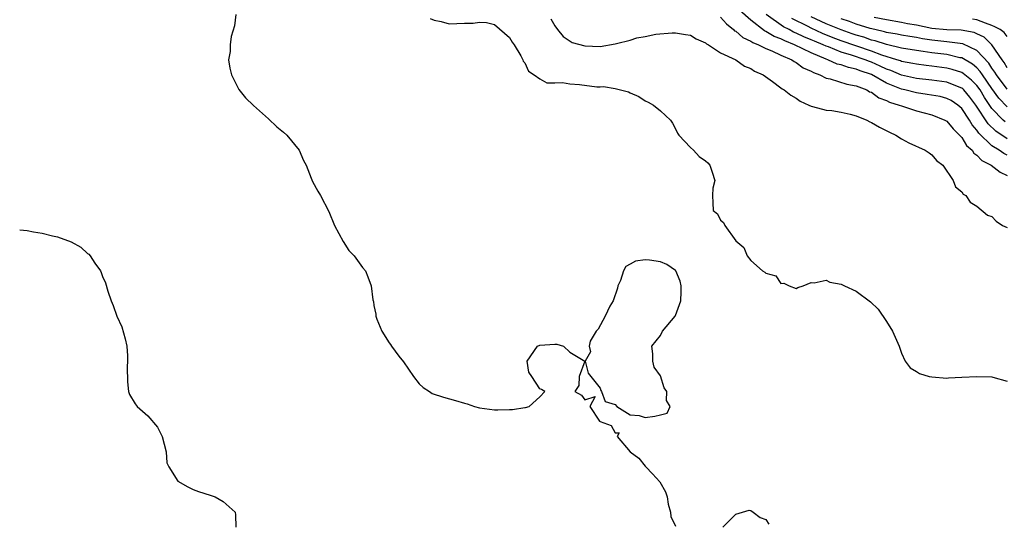
# Model space of a CAD drawing. Units: inches. Extents: x 2601000 to 2604000, y 1521000 to 1524000.
# Drawn here: x 2601000 to 2601131, y 1522404 to 1522470 of the extents above; entities that cross this region are included whole.
import ezdxf

# ---------------------------------------------------------------- set-up
doc = ezdxf.new("R2010")
doc.units = ezdxf.units.IN
doc.header["$MEASUREMENT"] = 0
doc.layers.add('LD26011521_2ft', color=93, linetype='Continuous')

msp = doc.modelspace()

# ---------------------------------------------------------------- linework, layer by layer
at = {"layer": 'LD26011521_2ft'}
for points, elevation in [([(2601028.67, 1522471), (2601028.51, 1522469.49), (2601028.07, 1522468.07), (2601027.92, 1522467), (2601027.91, 1522466.09), (2601027.7, 1522465), (2601027.88, 1522463.88), (2601028.09, 1522463), (2601029.07, 1522461.07), (2601029.95, 1522459.95), (2601031, 1522458.95), (2601033, 1522457.18), (2601034.1, 1522456.1), (2601035, 1522455.41), (2601035.44, 1522455), (2601037.08, 1522453), (2601037.66, 1522451.66), (2601037.99, 1522451), (2601038.69, 1522449.31), (2601038.85, 1522448.85), (2601039.55, 1522447.55), (2601039.92, 1522447), (2601041, 1522444.87), (2601041.77, 1522443), (2601042.91, 1522440.91), (2601043.69, 1522439.69), (2601044.36, 1522439), (2601045.46, 1522437.46), (2601045.87, 1522437), (2601046.21, 1522436.21), (2601046.63, 1522435), (2601046.84, 1522433.16), (2601046.89, 1522433), (2601046.93, 1522432.93), (2601047, 1522432.39), (2601047.23, 1522431.23), (2601047.25, 1522431), (2601047.4, 1522430.6), (2601048.06, 1522429), (2601049, 1522427.46), (2601049.21, 1522427.21), (2601049.33, 1522427), (2601050.3, 1522425.7), (2601050.91, 1522424.91), (2601052.23, 1522423), (2601053, 1522422.02), (2601053.53, 1522421.53), (2601054.38, 1522421), (2601054.74, 1522420.74), (2601056.23, 1522420.23), (2601057.81, 1522419.81), (2601059, 1522419.43), (2601059.35, 1522419.35), (2601060.36, 1522419), (2601061, 1522418.83), (2601063, 1522418.55), (2601063.45, 1522418.55), (2601065, 1522418.6), (2601065.4, 1522418.6), (2601067, 1522418.86), (2601067.13, 1522418.87), (2601067.59, 1522419), (2601069, 1522420.27), (2601069.69, 1522421), (2601069.25, 1522421.25), (2601069, 1522421.36), (2601067.93, 1522423), (2601067.54, 1522423.54), (2601067.34, 1522425), (2601068.69, 1522427), (2601069, 1522427.15), (2601071, 1522427.29), (2601071.26, 1522427.26), (2601072.14, 1522427), (2601073, 1522426.22), (2601074.98, 1522425), (2601074.24, 1522423), (2601074.19, 1522421.81), (2601073.67, 1522421), (2601074.52, 1522420.52), (2601075, 1522419.87), (2601076.34, 1522420.34), (2601075.64, 1522419), (2601076.93, 1522417.07), (2601077, 1522416.99), (2601078.47, 1522416.47), (2601079, 1522415.53), (2601079.52, 1522415.52), (2601079.28, 1522415), (2601081.01, 1522413), (2601082.15, 1522412.15), (2601083, 1522411.07), (2601083.05, 1522411.05), (2601083.08, 1522411), (2601083.94, 1522410.06), (2601084.94, 1522409), (2601085.68, 1522407.68), (2601085.89, 1522407), (2601086.05, 1522406.05), (2601086.35, 1522405), (2601086.39, 1522404.39), (2601087, 1522403.13)], 8382), ([(2601093, 1522470.67), (2601093.76, 1522469.76), (2601094.71, 1522469), (2601094.85, 1522468.85), (2601095, 1522468.78), (2601095.95, 1522467.95), (2601097, 1522467.49), (2601097.28, 1522467.28), (2601098.02, 1522467), (2601099, 1522466.51), (2601099.81, 1522466.19), (2601101, 1522465.62), (2601102.43, 1522465), (2601102.76, 1522464.76), (2601103, 1522464.64), (2601103.95, 1522463.95), (2601105, 1522463.49), (2601105.3, 1522463.3), (2601106.18, 1522463), (2601107, 1522462.58), (2601107.52, 1522462.48), (2601109.75, 1522461.75), (2601111, 1522461.53), (2601112.38, 1522461), (2601112.77, 1522460.77), (2601113, 1522460.69), (2601113.97, 1522459.97), (2601115, 1522459.6), (2601115.39, 1522459.39), (2601116.7, 1522459), (2601117, 1522458.87), (2601119, 1522458.22), (2601121, 1522457.71), (2601122.73, 1522457), (2601123, 1522456.84), (2601123.84, 1522455.84), (2601124.71, 1522455), (2601125, 1522454.68), (2601125.63, 1522453.63), (2601126.37, 1522453), (2601126.61, 1522452.61), (2601127, 1522452.35), (2601127.64, 1522451.64), (2601128.87, 1522451), (2601130.07, 1522450.07), (2601131, 1522449.65)], 8376), ([(2601131, 1522452.36), (2601130.57, 1522452.57), (2601129.96, 1522453), (2601129, 1522453.6), (2601127.26, 1522455.26), (2601127, 1522455.65), (2601126.37, 1522456.37), (2601126, 1522457), (2601125, 1522458.52), (2601124.45, 1522459), (2601123.58, 1522459.59), (2601123, 1522459.88), (2601122.11, 1522460.11), (2601120.41, 1522460.41), (2601119, 1522460.6), (2601117.43, 1522461), (2601117, 1522461.1), (2601115, 1522461.91), (2601113, 1522463.03), (2601111.53, 1522463.53), (2601111, 1522463.75), (2601109.96, 1522463.96), (2601109, 1522464.32), (2601108.44, 1522464.44), (2601107.23, 1522465), (2601107, 1522465.08), (2601105, 1522465.91), (2601102.8, 1522467), (2601101.5, 1522467.5), (2601101, 1522467.76), (2601100.1, 1522468.1), (2601099, 1522468.77), (2601098.83, 1522468.83), (2601097, 1522470.24), (2601095.56, 1522471.56)], 8374), ([(2601131, 1522454.52), (2601129.52, 1522455.52), (2601128.5, 1522456.5), (2601126.87, 1522459), (2601126.06, 1522460.06), (2601125.25, 1522461), (2601125.13, 1522461.13), (2601125, 1522461.23), (2601124.65, 1522461.35), (2601123, 1522462.02), (2601121, 1522462.31), (2601119, 1522462.53), (2601117, 1522462.96), (2601115.57, 1522463.57), (2601115, 1522463.76), (2601114.16, 1522464.16), (2601113, 1522464.67), (2601112.76, 1522464.76), (2601112.17, 1522465), (2601110.38, 1522465.62), (2601109, 1522466.02), (2601107.29, 1522466.71), (2601107, 1522466.81), (2601106.59, 1522467), (2601105.45, 1522467.45), (2601105, 1522467.66), (2601104.04, 1522468.04), (2601103, 1522468.55), (2601102.68, 1522468.68), (2601102.08, 1522469), (2601101.36, 1522469.36), (2601099.03, 1522471.03)], 8372), ([(2601131, 1522458.76), (2601129.92, 1522459.92), (2601129, 1522461.2), (2601127.74, 1522463), (2601127.45, 1522463.45), (2601127, 1522463.92), (2601126.41, 1522464.41), (2601125, 1522465.24), (2601124.72, 1522465.28), (2601123, 1522465.68), (2601121, 1522465.94), (2601119.88, 1522466.12), (2601119, 1522466.23), (2601117, 1522466.56), (2601115, 1522467.02), (2601113.51, 1522467.51), (2601113, 1522467.62), (2601111.98, 1522467.98), (2601111, 1522468.26), (2601110.45, 1522468.45), (2601108.97, 1522468.97), (2601107, 1522469.78), (2601105, 1522470.7)], 8368), ([(2601054.48, 1522470.48), (2601055, 1522470.24), (2601055.93, 1522470.07), (2601057, 1522469.78), (2601059, 1522469.84), (2601060.15, 1522469.85), (2601061, 1522469.97), (2601061.95, 1522469.95), (2601063, 1522469.66), (2601065, 1522467.96), (2601065.36, 1522467.36), (2601065.6, 1522467), (2601066.48, 1522465.52), (2601066.75, 1522465), (2601066.81, 1522464.81), (2601067, 1522464.58), (2601067.5, 1522463.5), (2601068.27, 1522463), (2601069, 1522462.46), (2601069.96, 1522461.96), (2601071, 1522461.95), (2601072, 1522462), (2601073, 1522461.81), (2601074.28, 1522461.72), (2601076.58, 1522461.42), (2601077, 1522461.41), (2601077.44, 1522461.44), (2601079, 1522461.19), (2601080.77, 1522460.77), (2601081, 1522460.61), (2601082.14, 1522460.14), (2601083, 1522459.55), (2601083.39, 1522459.39), (2601084.11, 1522459), (2601085, 1522458.24), (2601086.34, 1522457), (2601086.59, 1522456.59), (2601087, 1522455.85), (2601087.27, 1522455.27), (2601087.47, 1522455), (2601089, 1522453.38), (2601089.39, 1522453), (2601090.17, 1522452.17), (2601091, 1522451.61), (2601091.32, 1522451.32), (2601091.57, 1522451), (2601091.89, 1522450.11), (2601092.24, 1522449), (2601091.98, 1522447.98), (2601091.93, 1522447), (2601091.98, 1522446.02), (2601091.99, 1522445), (2601092.57, 1522444.57), (2601093, 1522443.71), (2601093.4, 1522443.4), (2601093.56, 1522443), (2601095, 1522441), (2601096.08, 1522440.08), (2601096.5, 1522439), (2601097, 1522438.39), (2601098.55, 1522437), (2601098.84, 1522436.84), (2601099, 1522436.67), (2601100.32, 1522436.32), (2601101, 1522435.34), (2601101.38, 1522435.38), (2601102.07, 1522435), (2601103, 1522434.66), (2601103.23, 1522434.77), (2601103.93, 1522435), (2601105, 1522435.47), (2601105.41, 1522435.41), (2601107, 1522435.77), (2601107.5, 1522435.5), (2601109, 1522435.24), (2601109.15, 1522435.15), (2601109.44, 1522435), (2601111, 1522434.3), (2601112.87, 1522432.87), (2601113.9, 1522431.9), (2601115, 1522430.29), (2601115.82, 1522429), (2601116.68, 1522427), (2601117, 1522426.06), (2601117.47, 1522425), (2601118.13, 1522424.13), (2601119, 1522423.66), (2601119.39, 1522423.39), (2601120.65, 1522423), (2601121, 1522422.92), (2601123, 1522422.76), (2601123.21, 1522422.79), (2601125, 1522422.88), (2601127, 1522423), (2601129, 1522422.94), (2601129.11, 1522422.89), (2601131, 1522422.38)], 8380), ([(2601070.45, 1522470.45), (2601071, 1522469.51), (2601071.37, 1522469), (2601072.09, 1522468.09), (2601073.31, 1522467.31), (2601075, 1522466.85), (2601077, 1522466.77), (2601079, 1522467.11), (2601079.17, 1522467.17), (2601081, 1522467.61), (2601081.9, 1522467.9), (2601083, 1522468.1), (2601084.39, 1522468.39), (2601086.58, 1522468.58), (2601087, 1522468.59), (2601088.35, 1522468.35), (2601089, 1522468.26), (2601089.76, 1522467.76), (2601091, 1522467.27), (2601091.13, 1522467.13), (2601091.39, 1522467), (2601093, 1522465.94), (2601095, 1522465), (2601096.15, 1522464.15), (2601097, 1522463.83), (2601097.49, 1522463.49), (2601098.63, 1522463), (2601099.86, 1522462.13), (2601101, 1522461.29), (2601101.15, 1522461.15), (2601101.42, 1522461), (2601102.32, 1522460.32), (2601103, 1522459.91), (2601103.53, 1522459.53), (2601104.72, 1522459), (2601105, 1522458.85), (2601105.18, 1522458.82), (2601107, 1522458.3), (2601107.74, 1522458.26), (2601109, 1522458.06), (2601110.2, 1522457.8), (2601111, 1522457.58), (2601112.38, 1522457), (2601112.78, 1522456.78), (2601113, 1522456.69), (2601114.07, 1522456.07), (2601115.39, 1522455.39), (2601116.26, 1522455), (2601117, 1522454.51), (2601117.98, 1522453.98), (2601120.15, 1522453), (2601120.65, 1522452.65), (2601121, 1522452.41), (2601121.64, 1522451.64), (2601122.48, 1522451), (2601123.86, 1522449), (2601124.16, 1522448.16), (2601125, 1522447.49), (2601125.19, 1522447.19), (2601125.53, 1522447), (2601126.11, 1522446.11), (2601127, 1522445.56), (2601128.39, 1522444.39), (2601129, 1522444.2), (2601129.57, 1522443.57), (2601130.38, 1522443), (2601131, 1522442.74)], 8378), ([(2601130.76, 1522456.76), (2601130.5, 1522457), (2601129, 1522458.55), (2601128.01, 1522460.01), (2601127.41, 1522461), (2601127, 1522461.58), (2601126.3, 1522462.3), (2601125.19, 1522463.19), (2601125, 1522463.3), (2601123.72, 1522463.72), (2601123, 1522463.9), (2601121, 1522464.17), (2601120.25, 1522464.25), (2601119, 1522464.41), (2601118.51, 1522464.51), (2601117, 1522464.77), (2601116.84, 1522464.84), (2601116.36, 1522465), (2601114.38, 1522465.62), (2601113, 1522466.16), (2601109, 1522467.53), (2601107.93, 1522467.93), (2601106.5, 1522468.5), (2601105, 1522469.18), (2601104.6, 1522469.4), (2601102.46, 1522470.46)], 8370), ([(2601131, 1522461.09), (2601129.59, 1522463), (2601129.38, 1522463.38), (2601129, 1522463.87), (2601128.56, 1522464.56), (2601127, 1522466.23), (2601125.12, 1522467.12), (2601123.36, 1522467.36), (2601123, 1522467.37), (2601121, 1522467.59), (2601119.78, 1522467.78), (2601119, 1522467.94), (2601118.08, 1522468.08), (2601117, 1522468.28), (2601116.41, 1522468.41), (2601115, 1522468.64), (2601114.73, 1522468.73), (2601113.47, 1522469), (2601112.85, 1522469.15), (2601111, 1522469.74), (2601110.08, 1522470.08), (2601109, 1522470.45)], 8366), ([(2601131, 1522463.94), (2601130.62, 1522464.62), (2601130.33, 1522465), (2601129, 1522467), (2601127.98, 1522467.98), (2601127, 1522468.46), (2601126.62, 1522468.62), (2601124.92, 1522468.92), (2601123, 1522468.97), (2601121, 1522469.17), (2601119, 1522469.58), (2601117.79, 1522469.79), (2601117, 1522469.96), (2601115, 1522470.29), (2601113.37, 1522470.63)], 8364), ([(2601131, 1522468.08), (2601130.6, 1522468.6), (2601130.08, 1522469), (2601129.38, 1522469.38), (2601129, 1522469.56), (2601128.15, 1522469.85), (2601127, 1522470.3), (2601126.41, 1522470.41)], 8362), ([(2601000, 1522442.46), (2601001, 1522442.34), (2601001.81, 1522442.19), (2601003, 1522442), (2601004.36, 1522441.64), (2601005, 1522441.5), (2601006.83, 1522440.83), (2601008.12, 1522440.12), (2601009, 1522439.31), (2601009.19, 1522439.19), (2601009.34, 1522439), (2601009.99, 1522438.01), (2601010.71, 1522437), (2601010.8, 1522436.8), (2601011, 1522436.25), (2601011.39, 1522435.39), (2601011.69, 1522434.31), (2601012.12, 1522433), (2601012.41, 1522432.41), (2601012.9, 1522431), (2601013.55, 1522429.55), (2601014, 1522428), (2601014.2, 1522427), (2601014.29, 1522425.71), (2601014.32, 1522425), (2601014.28, 1522424.28), (2601014.29, 1522422.29), (2601014.44, 1522421), (2601014.58, 1522420.58), (2601015.34, 1522419.34), (2601015.57, 1522419), (2601017, 1522417.77), (2601018.28, 1522416.28), (2601018.91, 1522415), (2601019.43, 1522413), (2601019.53, 1522411.53), (2601019.78, 1522411), (2601021, 1522409.09), (2601022.33, 1522408.33), (2601023, 1522408), (2601023.74, 1522407.74), (2601025.25, 1522407.25), (2601025.95, 1522407), (2601027, 1522406.41), (2601028.58, 1522405), (2601028.63, 1522404.63), (2601028.66, 1522403)], 8384), ([(2601093.29, 1522403), (2601095, 1522404.74), (2601095.89, 1522405), (2601096.77, 1522405.23), (2601097, 1522405.19), (2601097.33, 1522405), (2601098.26, 1522404.26), (2601099, 1522403.99), (2601099.39, 1522403.39)], 8382)]:
    msp.add_lwpolyline(points, dxfattribs=dict(at, elevation=elevation))
at = {"layer": 'LD26011521_2ft', "elevation": 8382}
msp.add_lwpolyline([(2601085.9, 1522418.1), (2601086.28, 1522419), (2601085.8, 1522419.8), (2601085.88, 1522421), (2601085.49, 1522421.49), (2601085, 1522423.05), (2601084.2, 1522424.2), (2601084, 1522425), (2601083.99, 1522426.01), (2601083.89, 1522427), (2601085, 1522428.41), (2601085.27, 1522429), (2601086.95, 1522431), (2601087, 1522431.08), (2601087.72, 1522433), (2601087.77, 1522434.23), (2601087.76, 1522435), (2601087.63, 1522435.63), (2601087.04, 1522437), (2601087, 1522437.04), (2601085.86, 1522437.86), (2601085, 1522438.2), (2601083.57, 1522438.43), (2601083, 1522438.48), (2601081.7, 1522438.3), (2601081, 1522437.89), (2601080.42, 1522437.58), (2601080.1, 1522437), (2601079.71, 1522435.71), (2601079.38, 1522435), (2601079.32, 1522434.68), (2601078.73, 1522433), (2601078.31, 1522432.31), (2601077.66, 1522431), (2601076.75, 1522429.25), (2601076.49, 1522429), (2601075.69, 1522427.69), (2601075.54, 1522427), (2601075.75, 1522426.25), (2601075.02, 1522425), (2601075.42, 1522423.42), (2601075.79, 1522423), (2601077, 1522421.43), (2601077.12, 1522421.12), (2601077.21, 1522421), (2601077.67, 1522419.67), (2601079, 1522419.25), (2601079.21, 1522419), (2601081, 1522417.9), (2601082.18, 1522417.82), (2601083, 1522417.54), (2601084.28, 1522417.72), (2601085, 1522417.88)], close=True, dxfattribs=at)

doc.saveas('drawing.dxf')
